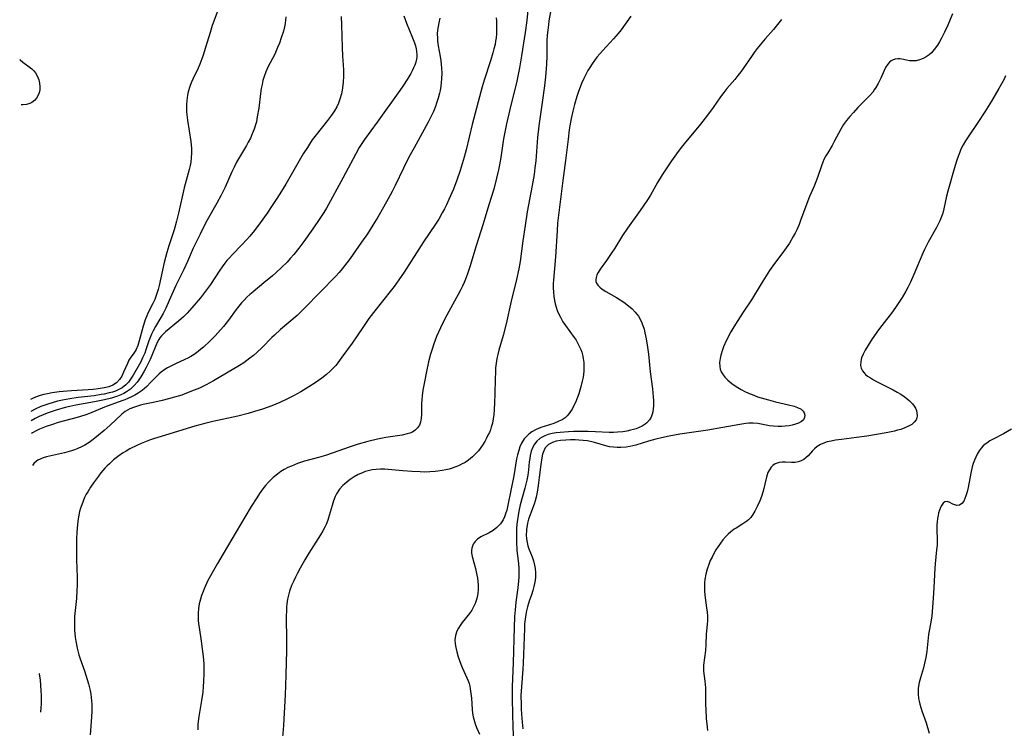
# Model space of a CAD drawing. Units: inches. Extents: x 2096398 to 2101751, y 239106 to 244517.
# Drawn here: x 2096551 to 2096719, y 239245 to 239366 of the extents above; entities that cross this region are included whole.
import ezdxf

# ---------------------------------------------------------------- set-up
doc = ezdxf.new("R2010")
doc.units = ezdxf.units.IN
doc.header["$MEASUREMENT"] = 0
doc.layers.add('c_31_T12S_R20E', color=194, linetype='Continuous')

msp = doc.modelspace()

# ---------------------------------------------------------------- linework, layer by layer
at = {"layer": 'c_31_T12S_R20E'}
for points, elevation in [([(2096585.02, 239368.53), (2096584.09, 239366.05), (2096583.84, 239365.33), (2096583.46, 239364.12), (2096582.71, 239361.55), (2096582.3, 239360.27), (2096582.06, 239359.6), (2096581.7, 239358.71), (2096581.4, 239358), (2096580.53, 239356.15), (2096580.25, 239355.52), (2096580, 239354.88), (2096579.73, 239353.99), (2096579.6, 239353.39), (2096579.48, 239352.48), (2096579.43, 239351.81), (2096579.43, 239351.15), (2096579.45, 239350.58), (2096579.5, 239350.02), (2096579.6, 239349.09), (2096580.15, 239345.46), (2096580.26, 239344.26), (2096580.28, 239343.48), (2096580.25, 239342.71), (2096580.16, 239341.95), (2096580.05, 239341.36), (2096579.88, 239340.65), (2096579.06, 239337.54), (2096578.07, 239333.18), (2096577.73, 239331.82), (2096577.3, 239330.32), (2096576.39, 239327.6), (2096576.06, 239326.47), (2096575.62, 239324.73), (2096574.76, 239320.82), (2096574.58, 239320.12), (2096574.38, 239319.43), (2096574.15, 239318.76), (2096574, 239318.39), (2096573.67, 239317.7), (2096573.05, 239316.55), (2096572.73, 239315.88), (2096572.34, 239314.9), (2096572, 239313.83), (2096571.34, 239311.31), (2096571.1, 239310.55), (2096570.8, 239309.85), (2096570.65, 239309.56), (2096570.3, 239309.03), (2096569.93, 239308.53), (2096569.59, 239308), (2096569.31, 239307.47), (2096568.65, 239305.95), (2096568.34, 239305.29), (2096567.98, 239304.69), (2096567.47, 239304.13), (2096566.83, 239303.73), (2096566.12, 239303.46), (2096565.33, 239303.27), (2096564.31, 239303.11), (2096563.48, 239303.02), (2096562.62, 239302.95), (2096559.76, 239302.78), (2096558.35, 239302.66), (2096557.65, 239302.59), (2096556.44, 239302.42), (2096555.65, 239302.27), (2096555.02, 239302.13), (2096554.39, 239301.96), (2096553.57, 239301.68), (2096552.94, 239301.4), (2096552.74, 239301.3)], 962), ([(2096596.42, 239366.83), (2096596.38, 239366.22), (2096596.3, 239365.65), (2096596.19, 239365.09), (2096596.01, 239364.38), (2096595.65, 239363.19), (2096595.33, 239362.29), (2096595.03, 239361.54), (2096594.52, 239360.4), (2096593.36, 239358.18), (2096593, 239357.4), (2096592.72, 239356.61), (2096592.52, 239355.93), (2096592.36, 239355.23), (2096592.23, 239354.52), (2096592.1, 239353.66), (2096591.78, 239351.18), (2096591.55, 239349.7), (2096591.38, 239348.86), (2096591.23, 239348.3), (2096591, 239347.57), (2096590.68, 239346.75), (2096590.36, 239346.03), (2096590.01, 239345.33), (2096589.72, 239344.8), (2096588.33, 239342.48), (2096588.01, 239341.92), (2096587.59, 239341.08), (2096587.21, 239340.29), (2096586.04, 239337.65), (2096585.39, 239336.3), (2096584.64, 239334.9), (2096582.99, 239331.97), (2096582.53, 239331.14), (2096581.76, 239329.6), (2096580.59, 239327.19), (2096579.59, 239324.92), (2096578.96, 239323.56), (2096577.63, 239320.83), (2096576.47, 239318.21), (2096575.89, 239316.95), (2096575.41, 239316.02), (2096575.03, 239315.35), (2096574.11, 239313.8), (2096573.72, 239313.07), (2096573.46, 239312.5), (2096573.22, 239311.91), (2096573.01, 239311.34), (2096572.49, 239309.8), (2096572.29, 239309.23), (2096571.93, 239308.41), (2096571.66, 239307.85), (2096571.37, 239307.31), (2096570.28, 239305.44), (2096569.95, 239304.91), (2096569.48, 239304.27), (2096569.07, 239303.81), (2096568.44, 239303.3), (2096567.99, 239303.03), (2096567.29, 239302.72), (2096566.76, 239302.55), (2096566.21, 239302.4), (2096565.37, 239302.22), (2096564.81, 239302.12), (2096563.63, 239301.94), (2096560.91, 239301.62), (2096559.45, 239301.42), (2096558.21, 239301.19), (2096557.35, 239300.99), (2096556.43, 239300.74), (2096555.87, 239300.57), (2096555.18, 239300.33), (2096554.5, 239300.06), (2096553.52, 239299.61), (2096552.81, 239299.22)], 960), ([(2096605.89, 239366.86), (2096605.97, 239365.43), (2096606.05, 239361.56), (2096606.12, 239360.16), (2096606.27, 239357.75), (2096606.28, 239356.64), (2096606.24, 239355.63), (2096606.2, 239355.13), (2096606.07, 239354.23), (2096605.93, 239353.6), (2096605.67, 239352.69), (2096605.42, 239352.04), (2096605.13, 239351.42), (2096604.74, 239350.74), (2096604.24, 239349.99), (2096603.54, 239349.06), (2096601.62, 239346.62), (2096600.96, 239345.73), (2096600.46, 239345), (2096600.11, 239344.45), (2096599.42, 239343.33), (2096596.4, 239338.18), (2096595.38, 239336.51), (2096594.77, 239335.54), (2096594.08, 239334.49), (2096593.22, 239333.21), (2096592.03, 239331.55), (2096591.07, 239330.25), (2096590.28, 239329.26), (2096589.77, 239328.67), (2096588.87, 239327.71), (2096587.38, 239326.2), (2096586.73, 239325.5), (2096586.36, 239325.06), (2096586, 239324.61), (2096585.52, 239323.98), (2096585.13, 239323.42), (2096583.51, 239320.97), (2096582.71, 239319.85), (2096581.81, 239318.71), (2096580.33, 239316.97), (2096579.52, 239316.07), (2096578.89, 239315.45), (2096578.04, 239314.68), (2096575.86, 239312.87), (2096575.51, 239312.55), (2096575.18, 239312.2), (2096574.89, 239311.84), (2096574.7, 239311.54), (2096574.47, 239311.14), (2096574.11, 239310.36), (2096573.61, 239309.1), (2096573.2, 239308.14), (2096572.89, 239307.47), (2096572.54, 239306.79), (2096572.18, 239306.12), (2096571.6, 239305.15), (2096571.28, 239304.66), (2096571, 239304.27), (2096570.49, 239303.66), (2096569.87, 239303.08), (2096569.18, 239302.59), (2096568.7, 239302.32), (2096568.2, 239302.08), (2096567.61, 239301.85), (2096566.61, 239301.54), (2096565.42, 239301.25), (2096563.71, 239300.9), (2096560.49, 239300.33), (2096559.47, 239300.11), (2096558.66, 239299.91), (2096557.15, 239299.44), (2096555.61, 239298.92), (2096554.88, 239298.65), (2096554.2, 239298.37), (2096553.54, 239298.06), (2096552.85, 239297.66)], 958), ([(2096616.64, 239366.98), (2096617.1, 239365.74), (2096618.11, 239363.22), (2096618.43, 239362.35), (2096618.6, 239361.83), (2096618.73, 239361.31), (2096618.81, 239360.88), (2096618.84, 239360.32), (2096618.83, 239359.86), (2096618.67, 239359.06), (2096618.49, 239358.55), (2096618.28, 239358.05), (2096618.05, 239357.59), (2096617.81, 239357.12), (2096617.32, 239356.28), (2096616.44, 239354.92), (2096615.94, 239354.18), (2096612.06, 239348.76), (2096609.87, 239345.81), (2096609.29, 239344.93), (2096608.98, 239344.44), (2096608.38, 239343.35), (2096606.19, 239339.18), (2096603.41, 239334.07), (2096602.95, 239333.31), (2096602.27, 239332.27), (2096601.05, 239330.52), (2096599.5, 239328.36), (2096598.63, 239327.21), (2096597.77, 239326.13), (2096597.15, 239325.41), (2096596.63, 239324.83), (2096595.7, 239323.88), (2096594.74, 239322.98), (2096594.15, 239322.45), (2096592.69, 239321.24), (2096590.81, 239319.74), (2096590.26, 239319.27), (2096589.74, 239318.78), (2096589.27, 239318.32), (2096588.85, 239317.85), (2096588.38, 239317.28), (2096587.93, 239316.7), (2096586.6, 239314.87), (2096585.75, 239313.8), (2096584.81, 239312.72), (2096584.33, 239312.21), (2096583.4, 239311.25), (2096582.36, 239310.27), (2096581.91, 239309.88), (2096581.45, 239309.51), (2096580.75, 239309.01), (2096580.16, 239308.65), (2096579.64, 239308.37), (2096579.12, 239308.11), (2096577.57, 239307.4), (2096576.66, 239306.94), (2096576.18, 239306.69), (2096575.73, 239306.41), (2096575.09, 239305.96), (2096574.77, 239305.7), (2096574.35, 239305.3), (2096573.29, 239304.17), (2096572.66, 239303.52), (2096572.25, 239303.16), (2096571.82, 239302.82), (2096571.15, 239302.36), (2096570.59, 239302.04), (2096570.02, 239301.74), (2096569.38, 239301.45), (2096568.87, 239301.24), (2096568.35, 239301.04), (2096565.42, 239299.99), (2096562.83, 239298.91), (2096562.19, 239298.67), (2096561.3, 239298.38), (2096560.7, 239298.2), (2096557.5, 239297.32), (2096556.53, 239297.03), (2096555.41, 239296.67), (2096554.82, 239296.45), (2096554.25, 239296.21), (2096553.69, 239295.94), (2096553.07, 239295.57), (2096552.92, 239295.47)], 956), ([(2096622.8, 239366.6), (2096622.6, 239365.8), (2096622.48, 239365.17), (2096622.4, 239364.53), (2096622.35, 239363.89), (2096622.36, 239363.18), (2096622.4, 239362.65), (2096622.49, 239361.87), (2096622.82, 239360.04), (2096622.94, 239359.29), (2096623.01, 239358.67), (2096623.06, 239358.05), (2096623.1, 239357.14), (2096623.07, 239356.19), (2096623.02, 239355.56), (2096622.94, 239354.93), (2096622.81, 239354.21), (2096622.71, 239353.72), (2096622.48, 239352.86), (2096622.22, 239352.01), (2096622.02, 239351.45), (2096621.67, 239350.61), (2096621.41, 239350.02), (2096620.81, 239348.8), (2096620.12, 239347.5), (2096618.38, 239344.4), (2096617.49, 239342.76), (2096616.54, 239340.89), (2096615.11, 239337.91), (2096614.6, 239336.89), (2096613.94, 239335.63), (2096613.15, 239334.2), (2096612.17, 239332.49), (2096611.34, 239331.14), (2096610.39, 239329.68), (2096609.38, 239328.21), (2096607.41, 239325.42), (2096606.87, 239324.67), (2096606.06, 239323.64), (2096605.53, 239323.03), (2096604.98, 239322.42), (2096599.65, 239316.92), (2096599, 239316.3), (2096598.34, 239315.69), (2096595.54, 239313.25), (2096594.46, 239312.29), (2096594.05, 239311.89), (2096592.36, 239310.19), (2096591.47, 239309.34), (2096590.89, 239308.83), (2096590.28, 239308.34), (2096589.77, 239307.95), (2096589.24, 239307.58), (2096588.51, 239307.12), (2096584.03, 239304.47), (2096582.79, 239303.81), (2096581.64, 239303.25), (2096580.76, 239302.87), (2096579.44, 239302.35), (2096578.61, 239302.05), (2096577.35, 239301.66), (2096576.33, 239301.38), (2096575.28, 239301.12), (2096574, 239300.84), (2096572.02, 239300.42), (2096571.54, 239300.3), (2096570.52, 239300), (2096569.76, 239299.7), (2096568.94, 239299.24), (2096568.34, 239298.78), (2096566.37, 239296.9), (2096565.32, 239295.96), (2096564.39, 239295.17), (2096563.45, 239294.42), (2096562.76, 239293.92), (2096562.01, 239293.45), (2096561.44, 239293.16), (2096560.86, 239292.9), (2096560.27, 239292.67), (2096559.74, 239292.49), (2096558.58, 239292.16), (2096555.49, 239291.46), (2096554.91, 239291.29), (2096554.38, 239291.08), (2096554.01, 239290.9), (2096553.76, 239290.73), (2096553.31, 239290.32), (2096553.1, 239290)], 954), ([(2096550.89, 239359.55), (2096550.99, 239359.45), (2096551.45, 239359.06), (2096552.51, 239358.27), (2096552.95, 239357.9), (2096553.28, 239357.57), (2096553.57, 239357.21), (2096553.95, 239356.57), (2096554.17, 239356.02), (2096554.3, 239355.45), (2096554.36, 239354.85), (2096554.32, 239354.29), (2096554.21, 239353.82), (2096554.05, 239353.38), (2096553.76, 239352.89), (2096553.4, 239352.46), (2096552.96, 239352.13), (2096552.6, 239351.95), (2096552.03, 239351.8), (2096551.4, 239351.74), (2096551.14, 239351.75)], 964), ([(2096554.23, 239254.35), (2096554.24, 239254.3), (2096554.38, 239253.22), (2096554.51, 239251.45), (2096554.56, 239250.52), (2096554.57, 239249.85), (2096554.56, 239249.17), (2096554.52, 239248.51), (2096554.44, 239247.77)], 954)]:
    msp.add_lwpolyline(points, dxfattribs=dict(at, elevation=elevation))
for points in [[(2096642.01, 239369.21, 948), (2096641.45, 239366.12, 948), (2096641.35, 239365.45, 948), (2096641.24, 239364.55, 948), (2096641.15, 239363.65, 948), (2096641.1, 239362.75, 948), (2096641.06, 239360.16, 948), (2096641.02, 239358.69, 948), (2096640.99, 239357.96, 948), (2096640.87, 239356.55, 948), (2096640.68, 239355.02, 948), (2096640.3, 239352.16, 948), (2096639.71, 239348.14, 948), (2096639.5, 239346.15, 948), (2096639.19, 239342.18, 948), (2096639.06, 239340.95, 948), (2096638.91, 239339.82, 948), (2096638.59, 239337.93, 948), (2096637.75, 239333.43, 948), (2096637.36, 239331.08, 948), (2096636.97, 239328.46, 948), (2096636.5, 239324.9, 948), (2096636.29, 239323.66, 948), (2096635.88, 239321.81, 948), (2096635, 239318.13, 948), (2096634.13, 239314.24, 948), (2096633.61, 239312.24, 948), (2096632.88, 239309.76, 948), (2096632.69, 239309.01, 948), (2096632.55, 239308.33, 948), (2096632.42, 239307.51, 948), (2096632.33, 239306.69, 948), (2096632.28, 239306.09, 948), (2096632.23, 239304.69, 948), (2096632.19, 239302.33, 948), (2096632.13, 239300.71, 948), (2096632.07, 239299.5, 948), (2096632.01, 239298.73, 948), (2096631.92, 239297.97, 948), (2096631.78, 239297.22, 948), (2096631.59, 239296.53, 948), (2096631.43, 239296.08, 948), (2096631.25, 239295.65, 948), (2096631.02, 239295.15, 948), (2096630.76, 239294.66, 948), (2096630.45, 239294.1, 948), (2096630.07, 239293.49, 948), (2096629.66, 239292.91, 948), (2096629.37, 239292.52, 948), (2096629.06, 239292.15, 948), (2096628.36, 239291.44, 948), (2096627.66, 239290.88, 948), (2096627.1, 239290.52, 948), (2096626.51, 239290.19, 948), (2096625.95, 239289.93, 948), (2096625.37, 239289.7, 948), (2096624.88, 239289.53, 948), (2096624.38, 239289.38, 948), (2096623.78, 239289.23, 948), (2096623.17, 239289.1, 948), (2096622.44, 239288.99, 948), (2096621.96, 239288.94, 948), (2096621.06, 239288.89, 948), (2096620.14, 239288.87, 948), (2096619.44, 239288.88, 948), (2096617.96, 239288.94, 948), (2096616.44, 239289.06, 948), (2096614.56, 239289.27, 948), (2096613.95, 239289.32, 948), (2096613.34, 239289.36, 948), (2096612.63, 239289.36, 948), (2096611.88, 239289.31, 948), (2096611.18, 239289.22, 948), (2096610.5, 239289.07, 948), (2096610.01, 239288.93, 948), (2096609.54, 239288.75, 948), (2096608.8, 239288.42, 948), (2096608.1, 239288.02, 948), (2096607.43, 239287.58, 948), (2096606.92, 239287.2, 948), (2096606.44, 239286.79, 948), (2096606.17, 239286.54, 948), (2096605.61, 239285.91, 948), (2096605.08, 239285.13, 948), (2096604.86, 239284.68, 948), (2096604.57, 239283.93, 948), (2096604.33, 239283.14, 948), (2096603.86, 239281.43, 948), (2096603.61, 239280.64, 948), (2096603.31, 239279.88, 948), (2096603.15, 239279.53, 948), (2096602.76, 239278.81, 948), (2096602.34, 239278.1, 948), (2096600.39, 239274.98, 948), (2096599.7, 239273.83, 948), (2096598.87, 239272.38, 948), (2096598.43, 239271.57, 948), (2096598.06, 239270.86, 948), (2096597.72, 239270.14, 948), (2096597.41, 239269.41, 948), (2096597.07, 239268.49, 948), (2096596.86, 239267.79, 948), (2096596.7, 239267.08, 948), (2096596.6, 239266.3, 948), (2096596.55, 239265.73, 948), (2096596.52, 239265.15, 948), (2096596.51, 239264.15, 948), (2096596.54, 239259.94, 948), (2096596.53, 239258.18, 948), (2096596.5, 239256.33, 948), (2096596.44, 239254.1, 948), (2096596.31, 239250.66, 948), (2096596.15, 239247.66, 948), (2096596, 239245.44, 948), (2096595.78, 239242.74, 948)], [(2096632.4, 239366.65, 952), (2096632.45, 239366.11, 952), (2096632.49, 239365.42, 952), (2096632.5, 239364.59, 952), (2096632.47, 239363.9, 952), (2096632.41, 239363.22, 952), (2096632.33, 239362.65, 952), (2096632.22, 239362.08, 952), (2096632.04, 239361.35, 952), (2096631.84, 239360.63, 952), (2096631.42, 239359.25, 952), (2096630.38, 239355.99, 952), (2096630.03, 239354.8, 952), (2096629.55, 239353.11, 952), (2096628.31, 239348.39, 952), (2096627.27, 239344.04, 952), (2096626.95, 239342.79, 952), (2096626.62, 239341.62, 952), (2096626.28, 239340.48, 952), (2096625.71, 239338.82, 952), (2096625.11, 239337.31, 952), (2096624.33, 239335.51, 952), (2096623.91, 239334.63, 952), (2096623.56, 239333.94, 952), (2096623.2, 239333.25, 952), (2096622.58, 239332.19, 952), (2096622.01, 239331.29, 952), (2096620, 239328.26, 952), (2096616.67, 239323.08, 952), (2096615.78, 239321.76, 952), (2096614.98, 239320.65, 952), (2096614.51, 239320.04, 952), (2096611.45, 239316.2, 952), (2096610.63, 239315.13, 952), (2096609.81, 239313.97, 952), (2096608.63, 239312.19, 952), (2096607.77, 239310.94, 952), (2096606.03, 239308.51, 952), (2096605.31, 239307.55, 952), (2096604.98, 239307.13, 952), (2096604.44, 239306.51, 952), (2096604.04, 239306.11, 952), (2096603.4, 239305.55, 952), (2096602.59, 239304.92, 952), (2096601.46, 239304.13, 952), (2096600.39, 239303.43, 952), (2096599, 239302.59, 952), (2096597.74, 239301.9, 952), (2096596.51, 239301.28, 952), (2096595.39, 239300.76, 952), (2096594.04, 239300.21, 952), (2096592.41, 239299.63, 952), (2096591.09, 239299.21, 952), (2096590, 239298.9, 952), (2096588.22, 239298.45, 952), (2096583.95, 239297.53, 952), (2096582.58, 239297.18, 952), (2096580.87, 239296.7, 952), (2096575.12, 239294.96, 952), (2096573.95, 239294.6, 952), (2096573.1, 239294.31, 952), (2096572.27, 239294, 952), (2096571.69, 239293.76, 952), (2096570.94, 239293.42, 952), (2096569.76, 239292.82, 952), (2096569.12, 239292.46, 952), (2096568.49, 239292.08, 952), (2096567.84, 239291.65, 952), (2096567.38, 239291.3, 952), (2096566.94, 239290.94, 952), (2096566.23, 239290.29, 952), (2096565.85, 239289.91, 952), (2096565.48, 239289.53, 952), (2096564.8, 239288.74, 952), (2096564.35, 239288.17, 952), (2096563.52, 239287.02, 952), (2096563, 239286.25, 952), (2096562.52, 239285.46, 952), (2096562.29, 239285.05, 952), (2096562, 239284.48, 952), (2096561.73, 239283.88, 952), (2096561.5, 239283.27, 952), (2096561.31, 239282.7, 952), (2096561.15, 239282.12, 952), (2096561.01, 239281.48, 952), (2096560.9, 239280.83, 952), (2096560.78, 239279.87, 952), (2096560.67, 239278.58, 952), (2096560.63, 239277.45, 952), (2096560.61, 239275.58, 952), (2096560.63, 239273.82, 952), (2096560.71, 239270.87, 952), (2096560.71, 239269.46, 952), (2096560.69, 239268.66, 952), (2096560.6, 239267.2, 952), (2096560.29, 239264.13, 952), (2096560.26, 239263.52, 952), (2096560.24, 239262.62, 952), (2096560.27, 239261.72, 952), (2096560.3, 239261.19, 952), (2096560.37, 239260.59, 952), (2096560.48, 239259.89, 952), (2096560.72, 239258.73, 952), (2096561.03, 239257.56, 952), (2096561.25, 239256.88, 952), (2096561.98, 239254.8, 952), (2096562.45, 239253.32, 952), (2096562.65, 239252.57, 952), (2096562.92, 239251.44, 952), (2096563.04, 239250.84, 952), (2096563.13, 239250.23, 952), (2096563.2, 239249.69, 952), (2096563.24, 239249.14, 952), (2096563.26, 239248.57, 952), (2096563.25, 239248, 952), (2096563.2, 239246.9, 952), (2096562.97, 239243.86, 952)], [(2096637.83, 239367.97, 950), (2096637.66, 239366.17, 950), (2096637.39, 239364.13, 950), (2096636.78, 239360.16, 950), (2096636.43, 239358.06, 950), (2096636.26, 239357.2, 950), (2096635.95, 239355.8, 950), (2096634.73, 239350.92, 950), (2096634.18, 239348.48, 950), (2096634, 239347.61, 950), (2096633.7, 239345.94, 950), (2096633.2, 239342.74, 950), (2096632.99, 239341.48, 950), (2096632.83, 239340.63, 950), (2096632.5, 239339.21, 950), (2096631.99, 239337.33, 950), (2096631.18, 239334.61, 950), (2096630.18, 239331.39, 950), (2096628.92, 239327.42, 950), (2096627.97, 239324.19, 950), (2096627.57, 239322.95, 950), (2096627.28, 239322.16, 950), (2096626.93, 239321.31, 950), (2096626.65, 239320.71, 950), (2096626.35, 239320.12, 950), (2096625.89, 239319.25, 950), (2096624.98, 239317.59, 950), (2096623.98, 239315.71, 950), (2096623.26, 239314.31, 950), (2096622.55, 239312.81, 950), (2096622.23, 239312.05, 950), (2096621.75, 239310.79, 950), (2096621.51, 239310.08, 950), (2096621.2, 239309.06, 950), (2096620.85, 239307.76, 950), (2096620.48, 239306.09, 950), (2096620.13, 239304.31, 950), (2096619.88, 239302.86, 950), (2096619.76, 239301.94, 950), (2096619.69, 239301.25, 950), (2096619.65, 239300.58, 950), (2096619.63, 239299.88, 950), (2096619.64, 239298.73, 950), (2096619.61, 239298.08, 950), (2096619.49, 239297.43, 950), (2096619.28, 239296.9, 950), (2096618.97, 239296.43, 950), (2096618.58, 239296.03, 950), (2096618.08, 239295.71, 950), (2096617.65, 239295.53, 950), (2096617.19, 239295.38, 950), (2096616.34, 239295.18, 950), (2096615.52, 239295.05, 950), (2096613.56, 239294.76, 950), (2096612.09, 239294.48, 950), (2096610.46, 239294.09, 950), (2096608.8, 239293.62, 950), (2096607.46, 239293.18, 950), (2096604.35, 239292.07, 950), (2096603.2, 239291.7, 950), (2096602.03, 239291.35, 950), (2096599.64, 239290.7, 950), (2096598.92, 239290.48, 950), (2096598.43, 239290.31, 950), (2096597.37, 239289.89, 950), (2096596.78, 239289.62, 950), (2096596.17, 239289.29, 950), (2096595.58, 239288.94, 950), (2096594.98, 239288.51, 950), (2096594.26, 239287.92, 950), (2096593.85, 239287.53, 950), (2096593.46, 239287.13, 950), (2096592.97, 239286.56, 950), (2096592.5, 239285.97, 950), (2096591.92, 239285.18, 950), (2096591.44, 239284.46, 950), (2096590.51, 239282.99, 950), (2096589.41, 239281.16, 950), (2096585.68, 239274.84, 950), (2096584.72, 239273.2, 950), (2096583.81, 239271.6, 950), (2096583.05, 239270.15, 950), (2096582.45, 239268.87, 950), (2096582.26, 239268.42, 950), (2096582.01, 239267.75, 950), (2096581.8, 239267.07, 950), (2096581.61, 239266.27, 950), (2096581.48, 239265.49, 950), (2096581.42, 239264.7, 950), (2096581.41, 239264.19, 950), (2096581.44, 239263.5, 950), (2096581.5, 239262.88, 950), (2096581.58, 239262.26, 950), (2096581.96, 239259.88, 950), (2096582.19, 239258.15, 950), (2096582.28, 239257.26, 950), (2096582.37, 239256.01, 950), (2096582.4, 239255.17, 950), (2096582.4, 239254.42, 950), (2096582.35, 239252.93, 950), (2096582.3, 239252.19, 950), (2096582.2, 239251.15, 950), (2096582.01, 239249.75, 950), (2096581.53, 239247.02, 950), (2096581.42, 239246.12, 950), (2096581.38, 239245.62, 950), (2096581.36, 239244.74, 950)], [(2096655.47, 239366.91, 946), (2096653.81, 239364.61, 946), (2096653.32, 239363.98, 946), (2096652.49, 239363.02, 946), (2096650.59, 239360.98, 946), (2096650.13, 239360.46, 946), (2096649.66, 239359.9, 946), (2096649.24, 239359.33, 946), (2096648.83, 239358.75, 946), (2096648.45, 239358.15, 946), (2096648.13, 239357.61, 946), (2096647.83, 239357.06, 946), (2096647.43, 239356.25, 946), (2096647.04, 239355.37, 946), (2096646.46, 239353.84, 946), (2096646.24, 239353.16, 946), (2096645.83, 239351.8, 946), (2096645.54, 239350.67, 946), (2096645.26, 239349.38, 946), (2096645.03, 239348.16, 946), (2096644.92, 239347.48, 946), (2096644.72, 239345.87, 946), (2096644.29, 239342.19, 946), (2096643.83, 239338.76, 946), (2096643.1, 239332.85, 946), (2096642.94, 239331.46, 946), (2096642.83, 239330.14, 946), (2096642.56, 239325.7, 946), (2096642.22, 239321.71, 946), (2096642.19, 239321.13, 946), (2096642.18, 239320.4, 946), (2096642.21, 239319.67, 946), (2096642.27, 239318.96, 946), (2096642.38, 239318.25, 946), (2096642.51, 239317.65, 946), (2096642.68, 239317.07, 946), (2096642.87, 239316.55, 946), (2096643.08, 239316.04, 946), (2096643.4, 239315.37, 946), (2096643.85, 239314.58, 946), (2096644.26, 239313.96, 946), (2096645.76, 239311.9, 946), (2096646.08, 239311.42, 946), (2096646.52, 239310.66, 946), (2096646.88, 239309.87, 946), (2096647.05, 239309.4, 946), (2096647.19, 239308.92, 946), (2096647.32, 239308.29, 946), (2096647.4, 239307.64, 946), (2096647.42, 239307.35, 946), (2096647.43, 239306.73, 946), (2096647.4, 239306.11, 946), (2096647.35, 239305.61, 946), (2096647.28, 239305.12, 946), (2096647.15, 239304.4, 946), (2096646.97, 239303.68, 946), (2096646.75, 239302.89, 946), (2096646.54, 239302.23, 946), (2096646.27, 239301.5, 946), (2096645.98, 239300.79, 946), (2096645.78, 239300.35, 946), (2096645.4, 239299.63, 946), (2096645.15, 239299.23, 946), (2096644.87, 239298.85, 946), (2096644.55, 239298.49, 946), (2096644.2, 239298.17, 946), (2096643.71, 239297.83, 946), (2096643.16, 239297.55, 946), (2096642.28, 239297.2, 946), (2096640.08, 239296.47, 946), (2096639.28, 239296.15, 946), (2096638.53, 239295.76, 946), (2096638, 239295.37, 946), (2096637.58, 239294.97, 946), (2096637.2, 239294.53, 946), (2096636.75, 239293.78, 946), (2096636.49, 239293.19, 946), (2096636.28, 239292.57, 946), (2096636.06, 239291.8, 946), (2096635.92, 239291.13, 946), (2096635.42, 239288.24, 946), (2096634.93, 239285.68, 946), (2096634.42, 239283.18, 946), (2096634.22, 239282.36, 946), (2096634.03, 239281.73, 946), (2096633.83, 239281.18, 946), (2096633.59, 239280.66, 946), (2096633.18, 239280.02, 946), (2096632.54, 239279.35, 946), (2096631.89, 239278.86, 946), (2096631.23, 239278.48, 946), (2096629.77, 239277.75, 946), (2096629.2, 239277.37, 946), (2096628.81, 239276.97, 946), (2096628.5, 239276.51, 946), (2096628.36, 239276.18, 946), (2096628.26, 239275.84, 946), (2096628.21, 239275.41, 946), (2096628.22, 239274.97, 946), (2096628.32, 239274.38, 946), (2096628.86, 239272.35, 946), (2096629, 239271.77, 946), (2096629.12, 239271.18, 946), (2096629.2, 239270.67, 946), (2096629.27, 239270.15, 946), (2096629.32, 239269.46, 946), (2096629.32, 239268.75, 946), (2096629.27, 239268.07, 946), (2096629.15, 239267.41, 946), (2096629.01, 239266.86, 946), (2096628.82, 239266.33, 946), (2096628.56, 239265.77, 946), (2096628.25, 239265.23, 946), (2096627.84, 239264.63, 946), (2096626.62, 239263.1, 946), (2096626.26, 239262.61, 946), (2096625.95, 239262.11, 946), (2096625.68, 239261.6, 946), (2096625.44, 239260.88, 946), (2096625.37, 239260.12, 946), (2096625.42, 239259.47, 946), (2096625.54, 239258.8, 946), (2096625.7, 239258.09, 946), (2096625.94, 239257.21, 946), (2096626.14, 239256.6, 946), (2096626.36, 239255.99, 946), (2096626.6, 239255.4, 946), (2096627.41, 239253.64, 946), (2096627.62, 239253.1, 946), (2096627.77, 239252.66, 946), (2096627.89, 239252.21, 946), (2096627.99, 239251.74, 946), (2096628.11, 239250.93, 946), (2096628.18, 239250.12, 946), (2096628.32, 239248.18, 946), (2096628.39, 239247.56, 946), (2096628.49, 239246.95, 946), (2096628.59, 239246.52, 946), (2096628.83, 239245.76, 946), (2096629.08, 239245.14, 946), (2096629.58, 239244, 946)], [(2096710.5, 239367.31, 942), (2096709.7, 239365.41, 942), (2096709.15, 239364.2, 942), (2096708.61, 239363.14, 942), (2096708.27, 239362.54, 942), (2096707.91, 239361.96, 942), (2096707.35, 239361.19, 942), (2096706.88, 239360.66, 942), (2096706.5, 239360.31, 942), (2096706.02, 239359.96, 942), (2096705.49, 239359.67, 942), (2096704.85, 239359.43, 942), (2096704.26, 239359.29, 942), (2096703.67, 239359.25, 942), (2096703.13, 239359.29, 942), (2096702.62, 239359.39, 942), (2096701.84, 239359.57, 942), (2096701.49, 239359.62, 942), (2096701.15, 239359.64, 942), (2096700.71, 239359.59, 942), (2096700.32, 239359.46, 942), (2096700.01, 239359.29, 942), (2096699.74, 239359.06, 942), (2096699.42, 239358.69, 942), (2096699.06, 239358.11, 942), (2096698.82, 239357.62, 942), (2096698.22, 239356.29, 942), (2096697.8, 239355.41, 942), (2096697.39, 239354.69, 942), (2096697.12, 239354.3, 942), (2096696.85, 239353.93, 942), (2096696.33, 239353.34, 942), (2096695.79, 239352.76, 942), (2096694.33, 239351.29, 942), (2096693.54, 239350.45, 942), (2096692.95, 239349.77, 942), (2096692.38, 239349.07, 942), (2096691.86, 239348.35, 942), (2096691.39, 239347.58, 942), (2096690.28, 239345.45, 942), (2096689.89, 239344.78, 942), (2096689.15, 239343.55, 942), (2096688.82, 239342.99, 942), (2096688.5, 239342.37, 942), (2096688.3, 239341.93, 942), (2096688.07, 239341.32, 942), (2096687.39, 239339.28, 942), (2096687.12, 239338.56, 942), (2096686.83, 239337.84, 942), (2096686.06, 239336.04, 942), (2096685.76, 239335.31, 942), (2096684.52, 239331.93, 942), (2096684.25, 239331.26, 942), (2096683.84, 239330.33, 942), (2096683.56, 239329.76, 942), (2096683.26, 239329.2, 942), (2096682.59, 239328.07, 942), (2096682.05, 239327.27, 942), (2096681.48, 239326.47, 942), (2096680.05, 239324.57, 942), (2096679.2, 239323.36, 942), (2096677.75, 239321.1, 942), (2096676.08, 239318.37, 942), (2096674.78, 239316.43, 942), (2096673.65, 239314.67, 942), (2096672.89, 239313.44, 942), (2096672.55, 239312.85, 942), (2096672.1, 239312.01, 942), (2096671.55, 239310.84, 942), (2096671.33, 239310.3, 942), (2096671.13, 239309.77, 942), (2096670.85, 239308.88, 942), (2096670.73, 239308.32, 942), (2096670.65, 239307.62, 942), (2096670.67, 239306.95, 942), (2096670.76, 239306.46, 942), (2096670.93, 239306.04, 942), (2096671.12, 239305.69, 942), (2096671.53, 239305.13, 942), (2096672.03, 239304.61, 942), (2096672.38, 239304.31, 942), (2096672.74, 239304.02, 942), (2096673.49, 239303.49, 942), (2096674.35, 239302.98, 942), (2096674.95, 239302.67, 942), (2096675.57, 239302.38, 942), (2096676.51, 239302, 942), (2096677.14, 239301.77, 942), (2096677.78, 239301.56, 942), (2096678.99, 239301.21, 942), (2096680.21, 239300.91, 942), (2096682.42, 239300.4, 942), (2096683.39, 239300.14, 942), (2096684, 239299.92, 942), (2096684.61, 239299.61, 942), (2096684.97, 239299.29, 942), (2096685.13, 239299.03, 942), (2096685.23, 239298.62, 942), (2096685.19, 239298.2, 942), (2096684.98, 239297.82, 942), (2096684.67, 239297.54, 942), (2096684.14, 239297.24, 942), (2096683.62, 239297.05, 942), (2096683.05, 239296.9, 942), (2096682.55, 239296.8, 942), (2096681.85, 239296.72, 942), (2096681.26, 239296.68, 942), (2096680.66, 239296.67, 942), (2096679.87, 239296.71, 942), (2096679.16, 239296.8, 942), (2096677.17, 239297.18, 942), (2096676.42, 239297.25, 942), (2096675.66, 239297.23, 942), (2096675.14, 239297.16, 942), (2096674.13, 239297, 942), (2096671.21, 239296.48, 942), (2096668.64, 239296.05, 942), (2096663.85, 239295.33, 942), (2096662.02, 239295.02, 942), (2096660.69, 239294.73, 942), (2096659.73, 239294.49, 942), (2096658.49, 239294.13, 942), (2096656.34, 239293.47, 942), (2096655.82, 239293.34, 942), (2096655.31, 239293.24, 942), (2096654.66, 239293.14, 942), (2096653.76, 239293.06, 942), (2096653.12, 239293.06, 942), (2096652.5, 239293.1, 942), (2096651.82, 239293.2, 942), (2096651.17, 239293.36, 942), (2096649.25, 239293.93, 942), (2096648.8, 239294.04, 942), (2096648.06, 239294.18, 942), (2096647.32, 239294.28, 942), (2096646.57, 239294.35, 942), (2096645.95, 239294.38, 942), (2096645.14, 239294.38, 942), (2096644.34, 239294.34, 942), (2096643.43, 239294.25, 942), (2096642.7, 239294.13, 942), (2096642.04, 239293.93, 942), (2096641.37, 239293.59, 942), (2096641.01, 239293.26, 942), (2096640.81, 239293, 942), (2096640.55, 239292.49, 942), (2096640.37, 239291.92, 942), (2096640.22, 239291.29, 942), (2096640.05, 239290.15, 942), (2096639.8, 239287.95, 942), (2096639.62, 239286.54, 942), (2096639.43, 239285.41, 942), (2096639.25, 239284.58, 942), (2096639.09, 239283.96, 942), (2096638.9, 239283.35, 942), (2096637.97, 239280.82, 942), (2096637.78, 239280.11, 942), (2096637.65, 239279.39, 942), (2096637.61, 239279.11, 942), (2096637.59, 239278.79, 942), (2096637.57, 239278.11, 942), (2096637.61, 239277.44, 942), (2096637.71, 239276.78, 942), (2096637.84, 239276.21, 942), (2096638, 239275.73, 942), (2096638.56, 239274.32, 942), (2096638.79, 239273.64, 942), (2096638.98, 239272.94, 942), (2096639.08, 239272.36, 942), (2096639.14, 239271.64, 942), (2096639.13, 239270.91, 942), (2096639.08, 239270.28, 942), (2096639, 239269.75, 942), (2096638.89, 239269.24, 942), (2096638.71, 239268.56, 942), (2096638.46, 239267.82, 942), (2096638.06, 239266.73, 942), (2096637.76, 239265.77, 942), (2096637.6, 239265.12, 942), (2096637.47, 239264.47, 942), (2096637.36, 239263.67, 942), (2096637.29, 239262.87, 942), (2096637.25, 239262.07, 942), (2096637.05, 239256.11, 942), (2096636.99, 239255.11, 942), (2096636.73, 239252.09, 942), (2096636.66, 239250.61, 942), (2096636.67, 239249.08, 942), (2096636.69, 239248.32, 942), (2096636.75, 239247.39, 942), (2096636.87, 239246.06, 942), (2096636.99, 239244.87, 942)], [(2096681.25, 239366.33, 944), (2096680.79, 239365.77, 944), (2096679.86, 239364.67, 944), (2096678.43, 239363.04, 944), (2096677.58, 239362.02, 944), (2096677.08, 239361.37, 944), (2096676.59, 239360.72, 944), (2096676.09, 239360.04, 944), (2096674.7, 239357.96, 944), (2096674.31, 239357.42, 944), (2096673.79, 239356.74, 944), (2096673.23, 239356.07, 944), (2096671.88, 239354.52, 944), (2096671.35, 239353.86, 944), (2096670.82, 239353.14, 944), (2096669.55, 239351.28, 944), (2096668.57, 239349.95, 944), (2096667.36, 239348.45, 944), (2096664.56, 239345.08, 944), (2096664.05, 239344.42, 944), (2096663.25, 239343.34, 944), (2096662.42, 239342.15, 944), (2096660.85, 239339.77, 944), (2096660.04, 239338.45, 944), (2096658.81, 239336.3, 944), (2096658.19, 239335.32, 944), (2096657.03, 239333.64, 944), (2096654.88, 239330.61, 944), (2096654.06, 239329.35, 944), (2096652.7, 239327.2, 944), (2096652.1, 239326.28, 944), (2096651.29, 239325.11, 944), (2096650.2, 239323.58, 944), (2096649.87, 239323.06, 944), (2096649.65, 239322.62, 944), (2096649.5, 239322.19, 944), (2096649.45, 239321.84, 944), (2096649.47, 239321.5, 944), (2096649.59, 239321.18, 944), (2096649.8, 239320.87, 944), (2096650.13, 239320.52, 944), (2096650.55, 239320.19, 944), (2096651.17, 239319.79, 944), (2096653.02, 239318.74, 944), (2096653.65, 239318.35, 944), (2096654.26, 239317.94, 944), (2096655.06, 239317.34, 944), (2096655.67, 239316.8, 944), (2096656.22, 239316.23, 944), (2096656.76, 239315.55, 944), (2096657.25, 239314.69, 944), (2096657.54, 239313.97, 944), (2096657.73, 239313.34, 944), (2096657.88, 239312.69, 944), (2096658.08, 239311.68, 944), (2096658.32, 239310.27, 944), (2096658.47, 239309.06, 944), (2096658.77, 239306.03, 944), (2096659.14, 239303.1, 944), (2096659.29, 239301.77, 944), (2096659.33, 239301.11, 944), (2096659.35, 239300.64, 944), (2096659.34, 239300.19, 944), (2096659.3, 239299.66, 944), (2096659.21, 239299.15, 944), (2096659.11, 239298.75, 944), (2096658.93, 239298.27, 944), (2096658.68, 239297.83, 944), (2096658.18, 239297.28, 944), (2096657.92, 239297.07, 944), (2096657.39, 239296.74, 944), (2096656.89, 239296.5, 944), (2096656.36, 239296.29, 944), (2096655.9, 239296.15, 944), (2096655.43, 239296.02, 944), (2096654.78, 239295.88, 944), (2096654.11, 239295.77, 944), (2096653.19, 239295.68, 944), (2096652.52, 239295.65, 944), (2096651.76, 239295.65, 944), (2096649.42, 239295.77, 944), (2096648.17, 239295.82, 944), (2096647.01, 239295.83, 944), (2096645.67, 239295.81, 944), (2096644.77, 239295.77, 944), (2096643.39, 239295.66, 944), (2096642.7, 239295.57, 944), (2096642.02, 239295.46, 944), (2096641.34, 239295.29, 944), (2096640.73, 239295.07, 944), (2096640.29, 239294.86, 944), (2096639.88, 239294.6, 944), (2096639.38, 239294.16, 944), (2096638.97, 239293.64, 944), (2096638.69, 239293.14, 944), (2096638.43, 239292.44, 944), (2096638.24, 239291.7, 944), (2096638.15, 239291.2, 944), (2096638.08, 239290.62, 944), (2096637.93, 239289.26, 944), (2096637.82, 239288.35, 944), (2096637.67, 239287.5, 944), (2096637.52, 239286.79, 944), (2096637.34, 239286.08, 944), (2096636.54, 239283.23, 944), (2096636.29, 239282.15, 944), (2096636.16, 239281.43, 944), (2096636.06, 239280.71, 944), (2096635.97, 239279.91, 944), (2096635.92, 239279.19, 944), (2096635.88, 239277.91, 944), (2096635.89, 239276.86, 944), (2096635.98, 239275.5, 944), (2096636.23, 239273.14, 944), (2096636.27, 239272.38, 944), (2096636.29, 239271.63, 944), (2096636.28, 239270.89, 944), (2096636.24, 239270.22, 944), (2096636.11, 239269.03, 944), (2096635.78, 239266.57, 944), (2096635.65, 239265.25, 944), (2096635.58, 239264.15, 944), (2096635.51, 239262.22, 944), (2096635.34, 239256.17, 944), (2096635.17, 239252.12, 944), (2096635.15, 239249.88, 944), (2096635.19, 239247.59, 944), (2096635.28, 239245.09, 944), (2096635.4, 239243.11, 944)], [(2096719.59, 239356.72, 940), (2096719.32, 239356.13, 940), (2096718.9, 239355.32, 940), (2096718.45, 239354.52, 940), (2096717.19, 239352.39, 940), (2096716.04, 239350.53, 940), (2096714.85, 239348.72, 940), (2096713.17, 239346.28, 940), (2096712.72, 239345.58, 940), (2096712.31, 239344.87, 940), (2096711.95, 239344.13, 940), (2096711.74, 239343.64, 940), (2096711.36, 239342.62, 940), (2096711.19, 239342.1, 940), (2096710.79, 239340.79, 940), (2096709.7, 239336.96, 940), (2096709.49, 239336.11, 940), (2096709.04, 239333.94, 940), (2096708.85, 239333.22, 940), (2096708.58, 239332.45, 940), (2096708.34, 239331.87, 940), (2096708.07, 239331.29, 940), (2096707.77, 239330.73, 940), (2096706.34, 239328.2, 940), (2096705.72, 239326.98, 940), (2096705.44, 239326.36, 940), (2096703.89, 239322.68, 940), (2096703.3, 239321.39, 940), (2096702.84, 239320.47, 940), (2096702.52, 239319.86, 940), (2096701.87, 239318.73, 940), (2096701, 239317.38, 940), (2096700.22, 239316.29, 940), (2096698.43, 239313.96, 940), (2096697.86, 239313.19, 940), (2096696.78, 239311.65, 940), (2096696, 239310.46, 940), (2096695.56, 239309.74, 940), (2096695.19, 239309.04, 940), (2096694.95, 239308.43, 940), (2096694.79, 239307.77, 940), (2096694.76, 239307.13, 940), (2096694.87, 239306.63, 940), (2096695.09, 239306.18, 940), (2096695.32, 239305.89, 940), (2096695.62, 239305.59, 940), (2096695.98, 239305.3, 940), (2096696.45, 239304.99, 940), (2096696.97, 239304.68, 940), (2096697.52, 239304.38, 940), (2096700.32, 239302.96, 940), (2096701.04, 239302.56, 940), (2096701.65, 239302.19, 940), (2096702.22, 239301.8, 940), (2096702.7, 239301.45, 940), (2096703.13, 239301.07, 940), (2096703.66, 239300.53, 940), (2096703.93, 239300.17, 940), (2096704.16, 239299.8, 940), (2096704.32, 239299.4, 940), (2096704.42, 239299, 940), (2096704.45, 239298.51, 940), (2096704.39, 239298.14, 940), (2096704.26, 239297.8, 940), (2096703.95, 239297.38, 940), (2096703.52, 239297.01, 940), (2096703.11, 239296.75, 940), (2096702.36, 239296.41, 940), (2096701.66, 239296.17, 940), (2096701.11, 239296.01, 940), (2096700.55, 239295.87, 940), (2096699.13, 239295.59, 940), (2096695.82, 239295.02, 940), (2096694.05, 239294.76, 940), (2096691.51, 239294.45, 940), (2096690.48, 239294.3, 940), (2096689.75, 239294.17, 940), (2096689.05, 239294.01, 940), (2096688.6, 239293.87, 940), (2096687.94, 239293.6, 940), (2096687.35, 239293.26, 940), (2096686.86, 239292.85, 940), (2096686.54, 239292.52, 940), (2096685.78, 239291.64, 940), (2096685.47, 239291.33, 940), (2096685.06, 239291.01, 940), (2096684.62, 239290.76, 940), (2096684.12, 239290.6, 940), (2096683.58, 239290.52, 940), (2096682.93, 239290.51, 940), (2096681.93, 239290.54, 940), (2096681.38, 239290.54, 940), (2096680.82, 239290.47, 940), (2096680.18, 239290.26, 940), (2096679.76, 239289.99, 940), (2096679.47, 239289.69, 940), (2096679.17, 239289.26, 940), (2096678.93, 239288.77, 940), (2096678.79, 239288.38, 940), (2096678.66, 239287.98, 940), (2096678.55, 239287.54, 940), (2096678.23, 239286.03, 940), (2096678.07, 239285.39, 940), (2096677.83, 239284.66, 940), (2096677.55, 239283.95, 940), (2096677.1, 239282.96, 940), (2096676.66, 239282.14, 940), (2096676.33, 239281.6, 940), (2096675.97, 239281.1, 940), (2096675.57, 239280.66, 940), (2096675.31, 239280.44, 940), (2096674.65, 239279.97, 940), (2096673.49, 239279.27, 940), (2096673.17, 239279.06, 940), (2096672.59, 239278.63, 940), (2096672.12, 239278.23, 940), (2096671.69, 239277.8, 940), (2096671.23, 239277.26, 940), (2096670.79, 239276.69, 940), (2096670.39, 239276.1, 940), (2096670.02, 239275.52, 940), (2096669.67, 239274.92, 940), (2096669.35, 239274.31, 940), (2096669.05, 239273.69, 940), (2096668.79, 239273.06, 940), (2096668.53, 239272.26, 940), (2096668.3, 239271.38, 940), (2096668.15, 239270.49, 940), (2096668.09, 239269.9, 940), (2096668.06, 239269.17, 940), (2096668.08, 239268.43, 940), (2096668.17, 239267.31, 940), (2096668.42, 239265.6, 940), (2096668.51, 239264.88, 940), (2096668.56, 239264.17, 940), (2096668.56, 239263.45, 940), (2096668.52, 239262.73, 940), (2096668.37, 239261.11, 940), (2096668.28, 239259.31, 940), (2096668.21, 239258.29, 940), (2096667.92, 239255.79, 940), (2096667.9, 239255.24, 940), (2096667.92, 239254.77, 940), (2096668.13, 239253.05, 940), (2096668.22, 239251.92, 940), (2096668.25, 239250.83, 940), (2096668.25, 239249.04, 940), (2096668.27, 239248.18, 940), (2096668.36, 239246.68, 940), (2096668.45, 239245.67, 940), (2096668.51, 239245.19, 940), (2096668.6, 239244.62, 940)], [(2096720.62, 239296.19, 938), (2096719.2, 239295.39, 938), (2096717.46, 239294.49, 938), (2096716.89, 239294.18, 938), (2096716.36, 239293.83, 938), (2096716.09, 239293.62, 938), (2096715.77, 239293.34, 938), (2096715.42, 239292.96, 938), (2096715.05, 239292.47, 938), (2096714.73, 239291.94, 938), (2096714.47, 239291.42, 938), (2096714.25, 239290.87, 938), (2096714.06, 239290.31, 938), (2096713.89, 239289.73, 938), (2096713.63, 239288.66, 938), (2096713.17, 239286.23, 938), (2096713, 239285.45, 938), (2096712.81, 239284.8, 938), (2096712.63, 239284.31, 938), (2096712.42, 239283.89, 938), (2096712.1, 239283.45, 938), (2096711.68, 239283.19, 938), (2096711.24, 239283.16, 938), (2096710.88, 239283.25, 938), (2096710.53, 239283.39, 938), (2096709.92, 239283.71, 938), (2096709.56, 239283.82, 938), (2096709.16, 239283.75, 938), (2096708.89, 239283.52, 938), (2096708.65, 239283.19, 938), (2096708.43, 239282.77, 938), (2096708.27, 239282.35, 938), (2096708.13, 239281.89, 938), (2096708.02, 239281.41, 938), (2096707.93, 239280.91, 938), (2096707.85, 239280.31, 938), (2096707.82, 239279.82, 938), (2096707.8, 239279.33, 938), (2096707.86, 239276.95, 938), (2096707.85, 239276.32, 938), (2096707.79, 239275.56, 938), (2096707.52, 239273.16, 938), (2096707.47, 239272.38, 938), (2096707.38, 239270.19, 938), (2096707.26, 239268.07, 938), (2096707.09, 239265.71, 938), (2096706.94, 239264.25, 938), (2096706.84, 239263.51, 938), (2096706.4, 239261.07, 938), (2096706.26, 239259.89, 938), (2096706.09, 239258.19, 938), (2096705.93, 239257.12, 938), (2096705.79, 239256.34, 938), (2096705.55, 239255.36, 938), (2096705.01, 239253.65, 938), (2096704.77, 239252.81, 938), (2096704.61, 239251.84, 938), (2096704.61, 239250.91, 938), (2096704.71, 239250.11, 938), (2096704.79, 239249.63, 938), (2096704.9, 239249.14, 938), (2096705.07, 239248.54, 938), (2096705.26, 239247.95, 938), (2096705.98, 239245.92, 938), (2096706.53, 239244.17, 938)]]:
    msp.add_polyline3d(points, dxfattribs=at)

doc.saveas('drawing.dxf')
